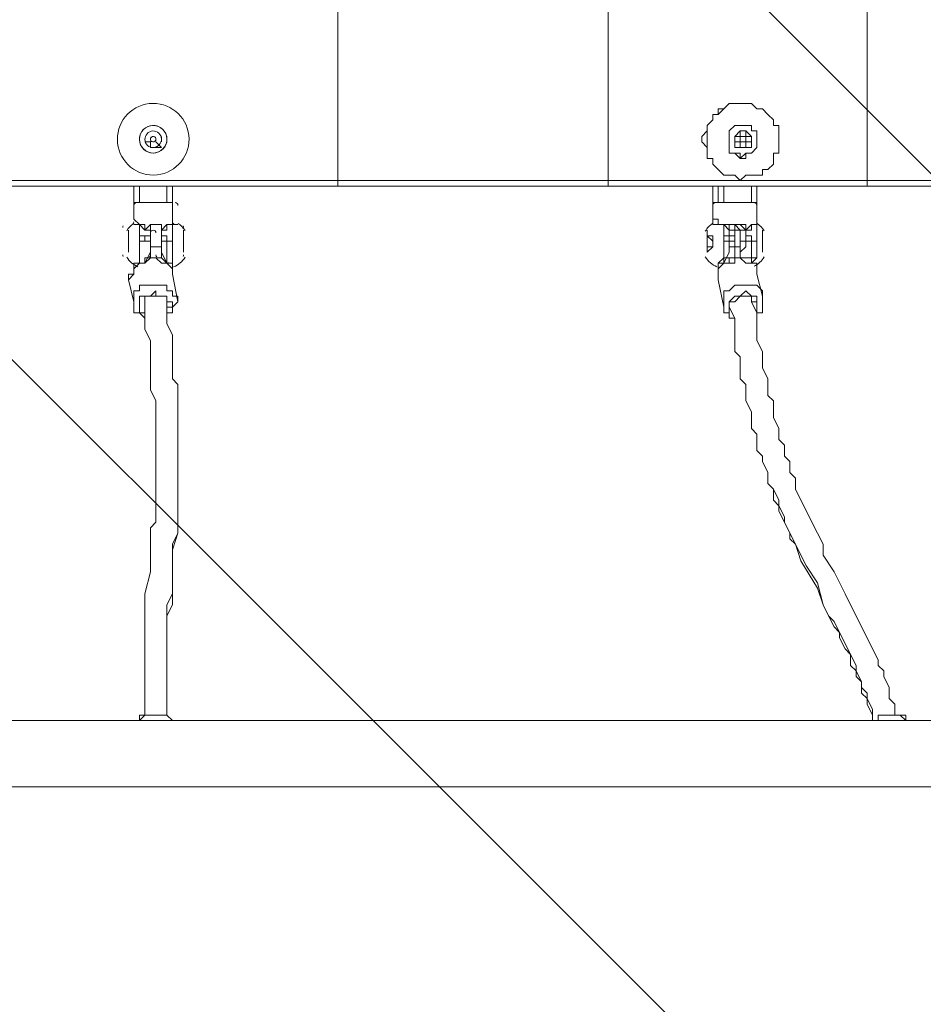
# Model space of a CAD drawing. Units: millimetres. Extents: x -5612 to 12608, y -10699 to 1502.
# Drawn here: x 2454 to 3033, y -7462 to -6832 of the extents above; entities that cross this region are included whole.
import ezdxf

# ---------------------------------------------------------------- set-up
doc = ezdxf.new("R2010")
doc.units = ezdxf.units.MM
doc.header["$MEASUREMENT"] = 0
doc.layers.add('Work Layer', color=7, linetype='Continuous', lineweight=0)

# ---------------------------------------------------------------- blocks, each defined once
blk = doc.blocks.new('Block_5')
at = {"layer": 'Work Layer', "color": 253, "lineweight": 9}
for points, knots in [([(400.75, -5693.64), (388.83, -5693.89), (376.96, -5694.33), (364.98, -5694.33), (110.64, -5694.33), (-137.74, -5668.75), (-378.46, -5621.54), (-378.46, -5621.54), (2843.57, -8843.56), (2843.57, -8843.56), (2843.57, -8843.56), (3550.67, -8843.56), (3550.67, -8843.56), (3550.67, -8843.56), (400.75, -5693.64), (400.75, -5693.64)], [0, 0, 0, 0, 1, 1, 1, 2, 2, 2, 3, 3, 3, 4, 4, 4, 5, 5, 5, 5]), ([(4713.38, -8843.56), (4713.38, -8843.56), (4950.67, -8843.56), (4950.67, -8843.56), (4950.67, -8843.56), (1998.75, -5891.64), (1998.75, -5891.64), (1998.75, -5891.64), (1230.36, -5830.36), (1230.36, -5830.36), (1230.36, -5830.36), (4189.47, -8789.47), (4189.47, -8789.47), (4210.45, -8783.68), (4231.3, -8777.57), (4251.91, -8770.91), (4397.33, -8817.89), (4552.32, -8843.56), (4713.38, -8843.56)], [0, 0, 0, 0, 1, 1, 1, 2, 2, 2, 3, 3, 3, 4, 4, 4, 5, 5, 5, 6, 6, 6, 6])]:
    blk.add_open_spline(points, degree=3, knots=knots, dxfattribs=at)
blk = doc.blocks.new('Block_0')
at = {"layer": 'Work Layer'}
blk.add_blockref('Block_5', (0, 0), dxfattribs=at)
blk = doc.blocks.new('Block_10')
at = {"layer": 'Work Layer', "color": 7, "lineweight": 9}
for p, q in [((2658.04, -6934.9), (2658.04, -6744.4)), ((2830.9, -6934.9), (2830.9, -6744.4)), ((2996.7, -6934.9), (2996.7, -6744.4)), ((2915.56, -6885.51), (2915.56, -6885.51)), ((2538.09, -6906.68), (2538.09, -6906.68)), ((2538.09, -6906.68), (2538.09, -6906.68)), ((2538.09, -6906.68), (2538.09, -6906.68)), ((2538.09, -6906.68), (2538.09, -6906.68)), ((2541.62, -6906.68), (2541.62, -6906.68)), ((2541.62, -6906.68), (2541.62, -6906.68)), ((2541.62, -6906.68), (2541.62, -6906.68)), ((2545.15, -6910.2), (2545.15, -6906.68)), ((2915.56, -6906.68), (2915.56, -6906.68)), ((2915.56, -6906.68), (2915.56, -6906.68)), ((2915.56, -6906.68), (2915.56, -6906.68)), ((2915.56, -6906.68), (2915.56, -6906.68)), ((2915.56, -6906.68), (2915.56, -6906.68)), ((2915.56, -6906.68), (2915.56, -6906.68)), ((2915.56, -6906.68), (2915.56, -6906.68)), ((2915.56, -6906.68), (2919.09, -6906.68)), ((2919.09, -6906.68), (2919.09, -6906.68)), ((2919.09, -6906.68), (2919.09, -6906.68)), ((2919.09, -6906.68), (2919.09, -6906.68)), ((2919.09, -6906.68), (2919.09, -6906.68)), ((2919.09, -6906.68), (2919.09, -6906.68)), ((2919.09, -6906.68), (2919.09, -6906.68)), ((2919.09, -6906.68), (2919.09, -6906.68)), ((2919.09, -6906.68), (2919.09, -6906.68)), ((2538.09, -6910.2), (2538.09, -6910.2)), ((2538.09, -6913.73), (2538.09, -6913.73)), ((2545.15, -6910.2), (2545.15, -6910.2)), ((2545.15, -6910.2), (2545.15, -6910.2)), ((2912.03, -6910.2), (2912.03, -6910.2)), ((2915.56, -6910.2), (2912.03, -6910.2)), ((2915.56, -6910.2), (2919.09, -6910.2)), ((2915.56, -6913.73), (2915.56, -6913.73)), ((2915.56, -6913.73), (2915.56, -6913.73)), ((2915.56, -6913.73), (2915.56, -6913.73)), ((2915.56, -6913.73), (2915.56, -6913.73)), ((2915.56, -6913.73), (2915.56, -6913.73)), ((2915.56, -6913.73), (2915.56, -6913.73)), ((2919.09, -6913.73), (2915.56, -6913.73)), ((2922.62, -6910.2), (2919.09, -6910.2)), ((2919.09, -6910.2), (2922.62, -6910.2)), ((2922.62, -6910.2), (2919.09, -6910.2)), ((2919.09, -6910.2), (2919.09, -6910.2)), ((2919.09, -6913.73), (2919.09, -6910.2)), ((2919.09, -6910.2), (2919.09, -6910.2)), ((2919.09, -6910.2), (2919.09, -6910.2)), ((2919.09, -6910.2), (2919.09, -6910.2)), ((2919.09, -6913.73), (2919.09, -6913.73)), ((2919.09, -6913.73), (2919.09, -6913.73)), ((2919.09, -6913.73), (2919.09, -6913.73)), ((2919.09, -6913.73), (2919.09, -6913.73)), ((2919.09, -6913.73), (2919.09, -6913.73)), ((2919.09, -6913.73), (2919.09, -6913.73)), ((2922.62, -6910.2), (2922.62, -6910.2)), ((2922.62, -6910.2), (2922.62, -6910.2)), ((2922.62, -6910.2), (2922.62, -6910.2)), ((2922.62, -6910.2), (2922.62, -6910.2)), ((2527.51, -6949.01), (2527.51, -6938.43)), ((2531.04, -6949.01), (2531.04, -6938.43)), ((2548.67, -6949.01), (2548.67, -6938.43)), ((2897.92, -6938.43), (2897.92, -6949.01)), ((2897.92, -6949.01), (2897.92, -6938.43)), ((2901.45, -6949.01), (2901.45, -6938.43)), ((2904.98, -6949.01), (2904.98, -6938.43)), ((2915.56, -6934.9), (2915.56, -6934.9)), ((2922.62, -6949.01), (2922.62, -6938.43)), ((2926.15, -6949.01), (2926.15, -6938.43)), ((2527.51, -6949.01), (2552.2, -6949.01)), ((2527.51, -6949.01), (2527.51, -6959.59)), ((2552.2, -6949.01), (2552.2, -6959.59)), ((2901.45, -6949.01), (2897.92, -6949.01)), ((2897.92, -6949.01), (2926.15, -6949.01)), ((2897.92, -6949.01), (2897.92, -6959.59)), ((2926.15, -6949.01), (2926.15, -6959.59)), ((2531.04, -6963.12), (2531.04, -6963.12)), ((2531.04, -6963.12), (2531.04, -6963.12)), ((2531.04, -6963.12), (2531.04, -6963.12)), ((2548.67, -6963.12), (2552.2, -6963.12)), ((2552.2, -6987.82), (2552.2, -6963.12)), ((2552.2, -6963.12), (2552.2, -6963.12)), ((2552.2, -6963.12), (2552.2, -6963.12)), ((2904.98, -6963.12), (2904.98, -6963.12)), ((2904.98, -6963.12), (2904.98, -6963.12)), ((2904.98, -6963.12), (2904.98, -6963.12)), ((2915.56, -6963.12), (2915.56, -6963.12)), ((2922.62, -6963.12), (2922.62, -6963.12)), ((2922.62, -6963.12), (2922.62, -6963.12)), ((2922.62, -6963.12), (2922.62, -6963.12)), ((2523.98, -6980.76), (2523.98, -6966.65)), ((2523.98, -6980.76), (2523.98, -6966.65)), ((2538.09, -6970.18), (2538.09, -6966.65)), ((2538.09, -6966.65), (2538.09, -6966.65)), ((2538.09, -6966.65), (2538.09, -6966.65)), ((2538.09, -6966.65), (2538.09, -6966.65)), ((2538.09, -6977.23), (2538.09, -6966.65)), ((2538.09, -6973.71), (2538.09, -6970.18)), ((2538.09, -6970.18), (2538.09, -6970.18)), ((2538.09, -6970.18), (2538.09, -6970.18)), ((2545.15, -6966.65), (2545.15, -6966.65)), ((2545.15, -6966.65), (2545.15, -6966.65)), ((2545.15, -6966.65), (2545.15, -6966.65)), ((2545.15, -6966.65), (2545.15, -6966.65)), ((2545.15, -6966.65), (2545.15, -6966.65)), ((2545.15, -6966.65), (2545.15, -6966.65)), ((2545.15, -6970.18), (2545.15, -6966.65)), ((2545.15, -6970.18), (2545.15, -6966.65)), ((2545.15, -6977.23), (2545.15, -6966.65)), ((2545.15, -6970.18), (2545.15, -6970.18)), ((2545.15, -6973.71), (2545.15, -6970.18)), ((2545.15, -6970.18), (2545.15, -6970.18)), ((2559.26, -6980.76), (2559.26, -6966.65)), ((2559.26, -6980.76), (2559.26, -6966.65)), ((2908.51, -6966.65), (2908.51, -6966.65)), ((2912.03, -6966.65), (2912.03, -6966.65)), ((2912.03, -6970.18), (2912.03, -6970.18)), ((2915.56, -6966.65), (2919.09, -6966.65)), ((2915.56, -6970.18), (2915.56, -6970.18)), ((2919.09, -6966.65), (2919.09, -6966.65)), ((2919.09, -6966.65), (2919.09, -6966.65)), ((2919.09, -6966.65), (2919.09, -6966.65)), ((2919.09, -6966.65), (2919.09, -6966.65)), ((2919.09, -6966.65), (2919.09, -6966.65)), ((2919.09, -6970.18), (2919.09, -6970.18)), ((2531.04, -6987.82), (2531.04, -6973.71)), ((2531.04, -6973.71), (2531.04, -6973.71)), ((2531.04, -6987.82), (2531.04, -6973.71)), ((2531.04, -6973.71), (2538.09, -6973.71)), ((2538.09, -6980.76), (2538.09, -6973.71)), ((2538.09, -6980.76), (2538.09, -6973.71)), ((2538.09, -6977.23), (2545.15, -6977.23)), ((2538.09, -6977.23), (2538.09, -6984.29)), ((2545.15, -6980.76), (2545.15, -6973.71)), ((2545.15, -6980.76), (2545.15, -6973.71)), ((2545.15, -6973.71), (2548.67, -6973.71)), ((2545.15, -6977.23), (2545.15, -6984.29)), ((2548.67, -6987.82), (2548.67, -6973.71)), ((2897.92, -6973.71), (2897.92, -6973.71)), ((2904.98, -6973.71), (2908.51, -6973.71)), ((2908.51, -6973.71), (2908.51, -6973.71)), ((2908.51, -6977.23), (2912.03, -6977.23)), ((2912.03, -6977.23), (2915.56, -6977.23)), ((2912.03, -6977.23), (2912.03, -6984.29)), ((2915.56, -6977.23), (2915.56, -6984.29)), ((2919.09, -6973.71), (2922.62, -6973.71)), ((2538.09, -6980.76), (2534.56, -6987.82)), ((2545.15, -6980.76), (2548.67, -6987.82)), ((2908.51, -6980.76), (2904.98, -6987.82)), ((2908.51, -6984.29), (2908.51, -6984.29)), ((2915.56, -6984.29), (2919.09, -6984.29)), ((2552.2, -6987.82), (2552.2, -6987.82)), ((2901.45, -6987.82), (2901.45, -6987.82)), ((2901.45, -6987.82), (2901.45, -6987.82)), ((2901.45, -6991.34), (2904.98, -6987.82)), ((2904.98, -6987.82), (2904.98, -6987.82)), ((2555.73, -7012.51), (2552.2, -6994.87)), ((2929.67, -7008.98), (2926.15, -6994.87)), ((2527.51, -7012.51), (2523.98, -6998.4)), ((2904.98, -7016.04), (2901.45, -6998.4)), ((2548.67, -7012.51), (2548.67, -7012.51)), ((1296.31, -7280.62), (3786.93, -7280.62)), ((1296.31, -7322.95), (3786.93, -7322.95))]:
    blk.add_line(p, q, dxfattribs=at)
for points in [[(2915.56, -6885.51), (2912.03, -6885.51), (2908.51, -6885.51), (2904.98, -6889.04), (2901.45, -6889.04), (2901.45, -6892.56), (2897.92, -6892.56), (2897.92, -6896.09), (2894.4, -6899.62), (2894.4, -6903.15), (2890.87, -6906.68), (2890.87, -6910.2), (2894.4, -6913.73), (2894.4, -6917.26), (2894.4, -6920.79), (2897.92, -6920.79), (2897.92, -6924.32), (2901.45, -6927.84), (2904.98, -6931.37), (2908.51, -6931.37), (2912.03, -6931.37), (2915.56, -6934.9), (2912.03, -6931.37), (2908.51, -6931.37), (2904.98, -6931.37), (2901.45, -6927.84), (2897.92, -6924.32), (2897.92, -6920.79), (2894.4, -6920.79), (2894.4, -6917.26), (2894.4, -6913.73), (2894.4, -6910.2), (2894.4, -6906.68), (2894.4, -6903.15), (2894.4, -6899.62), (2897.92, -6896.09), (2897.92, -6892.56), (2901.45, -6892.56), (2904.98, -6889.04), (2908.51, -6885.51), (2912.03, -6885.51), (2915.56, -6885.51), (2919.09, -6885.51), (2922.62, -6885.51), (2926.15, -6889.04), (2929.67, -6889.04), (2933.2, -6892.56), (2936.73, -6896.09), (2936.73, -6899.62), (2940.26, -6899.62), (2940.26, -6903.15), (2940.26, -6906.68), (2940.26, -6910.2), (2940.26, -6913.73), (2940.26, -6917.26), (2936.73, -6917.26), (2936.73, -6920.79), (2936.73, -6924.32), (2933.2, -6927.84), (2929.67, -6927.84), (2929.67, -6931.37), (2926.15, -6931.37), (2922.62, -6931.37), (2919.09, -6931.37), (2915.56, -6934.9)], [(2908.51, -6910.2), (2908.51, -6906.68), (2908.51, -6903.15), (2912.03, -6899.62), (2915.56, -6899.62), (2919.09, -6899.62), (2922.62, -6899.62), (2922.62, -6903.15), (2926.15, -6903.15), (2926.15, -6906.68), (2926.15, -6910.2), (2926.15, -6913.73), (2922.62, -6917.26), (2919.09, -6917.26), (2915.56, -6920.79), (2915.56, -6917.26), (2912.03, -6917.26), (2908.51, -6917.26), (2908.51, -6913.73), (2908.51, -6910.2)], [(2915.56, -6920.79), (2915.56, -6920.79), (2912.03, -6917.26), (2908.51, -6917.26), (2908.51, -6913.73), (2908.51, -6910.2), (2908.51, -6906.68), (2908.51, -6903.15), (2912.03, -6899.62), (2915.56, -6899.62), (2919.09, -6899.62), (2922.62, -6899.62), (2922.62, -6903.15), (2926.15, -6903.15), (2926.15, -6906.68), (2926.15, -6910.2), (2926.15, -6913.73), (2922.62, -6917.26), (2919.09, -6917.26), (2919.09, -6920.79), (2915.56, -6920.79)], [(2915.56, -6913.73), (2915.56, -6913.73), (2912.03, -6913.73), (2912.03, -6910.2), (2912.03, -6906.68), (2915.56, -6906.68), (2915.56, -6903.15), (2919.09, -6903.15), (2919.09, -6906.68), (2922.62, -6906.68), (2922.62, -6910.2), (2922.62, -6913.73), (2919.09, -6913.73), (2915.56, -6913.73)], [(2919.09, -6913.73), (2919.09, -6913.73), (2922.62, -6913.73), (2922.62, -6910.2), (2922.62, -6906.68), (2919.09, -6903.15), (2915.56, -6903.15), (2912.03, -6906.68), (2912.03, -6910.2), (2912.03, -6913.73), (2915.56, -6913.73), (2919.09, -6913.73)], [(2919.09, -6910.2), (2919.09, -6906.68), (2915.56, -6906.68), (2915.56, -6910.2)], [(2915.56, -6906.68), (2915.56, -6910.2), (2919.09, -6910.2), (2919.09, -6906.68), (2915.56, -6906.68), (2915.56, -6910.2)], [(2538.09, -6910.2), (2538.09, -6910.2), (2534.56, -6910.2), (2538.09, -6910.2)], [(2538.09, -6910.2), (2538.09, -6910.2), (2538.09, -6913.73)], [(2541.62, -6913.73), (2541.62, -6913.73), (2538.09, -6913.73)], [(2541.62, -6910.2), (2541.62, -6910.2), (2545.15, -6913.73)], [(2545.15, -6913.73), (2545.15, -6913.73), (2541.62, -6913.73)], [(2912.03, -6910.2), (2912.03, -6910.2), (2915.56, -6910.2), (2915.56, -6913.73)], [(2919.09, -6910.2), (2919.09, -6910.2), (2919.09, -6913.73)], [(2919.09, -6910.2), (2919.09, -6910.2), (2922.62, -6910.2)], [(1472.7, -6934.9), (1751.4, -6934.9), (1910.15, -6934.9), (2086.54, -6934.9), (2248.81, -6934.9), (2425.2, -6934.9), (2658.04, -6934.9), (2830.9, -6934.9), (2996.7, -6934.9), (3190.73, -6934.9), (3307.15, -6934.9), (3610.54, -6934.9)], [(1472.7, -6938.43), (1751.4, -6938.43), (1910.15, -6938.43), (2086.54, -6938.43), (2248.81, -6938.43), (2425.2, -6938.43), (2654.51, -6938.43), (2834.43, -6938.43), (2993.18, -6938.43), (3190.73, -6938.43), (3307.15, -6938.43), (3607.01, -6938.43)], [(2527.51, -6949.01), (2531.04, -6949.01), (2548.67, -6949.01), (2552.2, -6949.01), (2552.2, -6938.43)], [(2658.04, -6934.9), (2658.04, -6934.9), (2658.04, -6938.43), (2654.51, -6938.43)], [(2830.9, -6934.9), (2830.9, -6934.9), (2830.9, -6938.43), (2834.43, -6938.43)], [(2996.7, -6934.9), (2996.7, -6934.9), (2996.7, -6938.43), (2993.18, -6938.43)], [(2901.45, -6949.01), (2904.98, -6949.01), (2922.62, -6949.01), (2926.15, -6949.01)], [(2531.04, -6963.12), (2531.04, -6963.12), (2527.51, -6959.59)], [(2527.51, -6963.12), (2527.51, -6963.12), (2531.04, -6963.12)], [(2534.56, -6966.65), (2534.56, -6966.65), (2534.56, -6963.12), (2531.04, -6963.12), (2534.56, -6966.65), (2538.09, -6966.65)], [(2531.04, -6963.12), (2531.04, -6987.82), (2531.04, -6963.12)], [(2545.15, -6966.65), (2545.15, -6966.65), (2545.15, -6963.12), (2541.62, -6963.12), (2538.09, -6963.12), (2534.56, -6966.65)], [(2538.09, -6966.65), (2538.09, -6966.65), (2538.09, -6963.12), (2541.62, -6963.12), (2545.15, -6963.12), (2545.15, -6966.65)], [(2545.15, -6966.65), (2545.15, -6966.65), (2548.67, -6966.65), (2548.67, -6963.12), (2552.2, -6963.12), (2548.67, -6963.12), (2545.15, -6966.65)], [(2552.2, -6959.59), (2552.2, -6959.59), (2552.2, -6963.12)], [(2552.2, -6963.12), (2552.2, -6987.82), (2552.2, -6973.71)], [(2552.2, -6963.12), (2552.2, -6963.12), (2555.73, -6963.12)], [(2904.98, -6963.12), (2901.45, -6963.12), (2901.45, -6959.59), (2897.92, -6959.59)], [(2897.92, -6963.12), (2897.92, -6963.12), (2897.92, -6959.59)], [(2897.92, -6963.12), (2897.92, -6963.12), (2901.45, -6963.12), (2904.98, -6963.12), (2904.98, -6966.65), (2904.98, -6970.18), (2904.98, -6973.71), (2904.98, -6977.23), (2904.98, -6980.76), (2904.98, -6984.29), (2901.45, -6987.82), (2904.98, -6987.82), (2904.98, -6984.29), (2904.98, -6980.76), (2904.98, -6977.23), (2904.98, -6973.71), (2904.98, -6970.18), (2904.98, -6966.65), (2904.98, -6963.12)], [(2908.51, -6966.65), (2908.51, -6966.65), (2908.51, -6963.12), (2904.98, -6963.12), (2908.51, -6966.65)], [(2915.56, -6963.12), (2915.56, -6963.12), (2919.09, -6966.65), (2919.09, -6963.12), (2915.56, -6963.12), (2912.03, -6963.12), (2908.51, -6963.12), (2908.51, -6966.65)], [(2915.56, -6966.65), (2915.56, -6966.65), (2912.03, -6963.12)], [(2912.03, -6966.65), (2912.03, -6966.65), (2912.03, -6963.12), (2915.56, -6963.12)], [(2915.56, -6966.65), (2915.56, -6966.65), (2912.03, -6963.12)], [(2915.56, -6963.12), (2915.56, -6963.12), (2912.03, -6963.12)], [(2919.09, -6966.65), (2919.09, -6966.65), (2922.62, -6966.65), (2922.62, -6963.12), (2919.09, -6966.65)], [(2926.15, -6959.59), (2926.15, -6959.59), (2926.15, -6963.12), (2922.62, -6963.12)], [(2922.62, -6963.12), (2926.15, -6963.12), (2926.15, -6966.65), (2926.15, -6970.18), (2926.15, -6973.71), (2926.15, -6977.23), (2926.15, -6980.76), (2926.15, -6984.29), (2922.62, -6984.29), (2922.62, -6987.82)], [(2922.62, -6987.82), (2922.62, -6987.82), (2926.15, -6984.29), (2926.15, -6980.76), (2926.15, -6977.23), (2926.15, -6973.71), (2926.15, -6970.18), (2926.15, -6966.65), (2926.15, -6963.12), (2922.62, -6963.12), (2926.15, -6963.12)], [(2926.15, -6963.12), (2926.15, -6963.12), (2926.15, -6959.59)], [(2538.09, -6970.18), (2534.56, -6970.18), (2531.04, -6970.18), (2531.04, -6973.71)], [(2531.04, -6973.71), (2531.04, -6973.71), (2534.56, -6973.71), (2534.56, -6970.18), (2538.09, -6970.18)], [(2538.09, -6970.18), (2538.09, -6966.65), (2534.56, -6966.65), (2538.09, -6966.65)], [(2534.56, -6966.65), (2534.56, -6966.65), (2538.09, -6966.65)], [(2538.09, -6973.71), (2538.09, -6973.71), (2538.09, -6970.18)], [(2545.15, -6970.18), (2545.15, -6970.18), (2545.15, -6973.71)], [(2545.15, -6970.18), (2545.15, -6970.18), (2548.67, -6970.18), (2548.67, -6973.71), (2552.2, -6973.71), (2548.67, -6973.71), (2548.67, -6970.18), (2545.15, -6970.18)], [(2894.4, -6966.65), (2894.4, -6966.65), (2894.4, -6970.18), (2894.4, -6973.71), (2894.4, -6977.23), (2894.4, -6980.76), (2897.92, -6977.23), (2897.92, -6973.71), (2897.92, -6970.18), (2894.4, -6970.18), (2894.4, -6966.65)], [(2894.4, -6966.65), (2894.4, -6966.65), (2894.4, -6970.18), (2897.92, -6973.71), (2897.92, -6977.23), (2894.4, -6977.23), (2894.4, -6980.76), (2894.4, -6977.23), (2894.4, -6973.71), (2894.4, -6970.18), (2894.4, -6966.65)], [(2894.4, -6977.23), (2894.4, -6977.23), (2894.4, -6973.71), (2894.4, -6970.18)], [(2912.03, -6970.18), (2908.51, -6970.18), (2904.98, -6970.18), (2904.98, -6973.71), (2904.98, -6977.23), (2904.98, -6980.76), (2904.98, -6984.29), (2904.98, -6987.82), (2901.45, -6987.82)], [(2908.51, -6970.18), (2908.51, -6970.18), (2908.51, -6973.71), (2904.98, -6973.71), (2904.98, -6977.23), (2904.98, -6980.76), (2904.98, -6984.29), (2904.98, -6987.82)], [(2912.03, -6966.65), (2912.03, -6966.65), (2908.51, -6966.65), (2908.51, -6970.18), (2912.03, -6970.18)], [(2912.03, -6966.65), (2908.51, -6966.65), (2912.03, -6966.65)], [(2908.51, -6980.76), (2908.51, -6980.76), (2908.51, -6977.23), (2908.51, -6973.71), (2912.03, -6973.71), (2912.03, -6970.18), (2912.03, -6966.65)], [(2912.03, -6970.18), (2912.03, -6970.18), (2908.51, -6970.18), (2908.51, -6973.71)], [(2912.03, -6970.18), (2912.03, -6970.18), (2908.51, -6970.18)], [(2912.03, -6966.65), (2912.03, -6966.65), (2915.56, -6966.65), (2915.56, -6970.18), (2915.56, -6973.71), (2915.56, -6977.23)], [(2915.56, -6973.71), (2915.56, -6973.71), (2919.09, -6973.71), (2919.09, -6970.18), (2919.09, -6973.71), (2915.56, -6973.71)], [(2915.56, -6970.18), (2915.56, -6970.18), (2915.56, -6973.71)], [(2919.09, -6970.18), (2919.09, -6970.18), (2919.09, -6966.65), (2919.09, -6970.18)], [(2919.09, -6970.18), (2919.09, -6970.18), (2922.62, -6970.18), (2922.62, -6973.71), (2926.15, -6973.71), (2922.62, -6973.71), (2922.62, -6970.18), (2919.09, -6970.18)], [(2929.67, -6966.65), (2929.67, -6966.65), (2929.67, -6970.18), (2929.67, -6973.71), (2929.67, -6977.23), (2929.67, -6980.76)], [(2929.67, -6980.76), (2929.67, -6980.76), (2929.67, -6977.23), (2929.67, -6973.71), (2929.67, -6970.18), (2929.67, -6966.65)], [(2908.51, -6973.71), (2908.51, -6977.23), (2908.51, -6980.76)], [(2912.03, -6973.71), (2912.03, -6973.71), (2912.03, -6977.23)], [(2915.56, -6973.71), (2915.56, -6977.23), (2915.56, -6980.76), (2919.09, -6977.23), (2919.09, -6973.71)], [(2922.62, -6973.71), (2922.62, -6977.23), (2922.62, -6980.76), (2922.62, -6984.29), (2922.62, -6987.82), (2922.62, -6984.29), (2926.15, -6984.29), (2926.15, -6980.76), (2926.15, -6977.23), (2926.15, -6973.71)], [(2523.98, -6998.4), (2527.51, -6994.87), (2527.51, -6991.34), (2531.04, -6987.82), (2534.56, -6987.82), (2538.09, -6984.29), (2541.62, -6984.29), (2545.15, -6987.82), (2548.67, -6987.82), (2552.2, -6991.34), (2552.2, -6994.87)], [(2523.98, -6998.4), (2523.98, -6994.87), (2527.51, -6994.87), (2527.51, -6991.34), (2527.51, -6987.82), (2531.04, -6987.82), (2534.56, -6987.82), (2534.56, -6984.29), (2538.09, -6984.29), (2541.62, -6984.29), (2545.15, -6984.29), (2548.67, -6987.82), (2552.2, -6987.82), (2552.2, -6991.34), (2552.2, -6994.87)], [(2901.45, -6998.4), (2901.45, -6998.4), (2901.45, -6994.87), (2901.45, -6991.34), (2904.98, -6987.82), (2908.51, -6987.82), (2912.03, -6987.82), (2912.03, -6984.29), (2915.56, -6984.29), (2919.09, -6987.82), (2922.62, -6987.82), (2926.15, -6987.82), (2926.15, -6991.34), (2926.15, -6994.87)], [(2901.45, -6998.4), (2901.45, -6998.4), (2901.45, -6994.87), (2901.45, -6991.34), (2904.98, -6987.82), (2908.51, -6987.82), (2908.51, -6984.29), (2912.03, -6984.29), (2915.56, -6984.29), (2919.09, -6984.29), (2922.62, -6984.29), (2922.62, -6987.82), (2926.15, -6987.82), (2926.15, -6991.34), (2926.15, -6994.87)], [(2908.51, -6984.29), (2908.51, -6984.29), (2904.98, -6984.29), (2904.98, -6987.82), (2901.45, -6987.82), (2901.45, -6991.34)], [(2901.45, -6987.82), (2901.45, -6987.82), (2904.98, -6987.82)], [(2555.73, -7012.51), (2555.73, -7008.98), (2552.2, -7008.98), (2552.2, -7005.45), (2548.67, -7005.45), (2548.67, -7001.93), (2545.15, -7001.93), (2541.62, -7001.93), (2538.09, -7001.93), (2534.56, -7001.93), (2531.04, -7001.93), (2531.04, -7005.45), (2527.51, -7005.45), (2527.51, -7008.98), (2527.51, -7012.51)], [(2929.67, -7008.98), (2929.67, -7008.98), (2929.67, -7005.45), (2926.15, -7001.93), (2922.62, -7001.93), (2919.09, -7001.93), (2915.56, -7001.93), (2912.03, -7001.93), (2908.51, -7005.45), (2904.98, -7005.45), (2904.98, -7008.98), (2904.98, -7012.51), (2904.98, -7016.04)], [(2534.56, -7019.57), (2534.56, -7019.57), (2531.04, -7019.57), (2531.04, -7016.04), (2531.04, -7012.51), (2531.04, -7008.98), (2534.56, -7008.98), (2538.09, -7008.98), (2541.62, -7005.45), (2541.62, -7008.98), (2545.15, -7008.98), (2548.67, -7008.98), (2548.67, -7012.51), (2552.2, -7012.51), (2552.2, -7016.04), (2548.67, -7016.04), (2548.67, -7019.57)], [(2534.56, -7019.57), (2534.56, -7016.04), (2534.56, -7012.51), (2534.56, -7008.98), (2538.09, -7008.98)], [(2548.67, -7012.51), (2548.67, -7012.51), (2548.67, -7008.98), (2545.15, -7008.98), (2541.62, -7008.98), (2538.09, -7008.98)], [(2908.51, -7019.57), (2908.51, -7019.57), (2908.51, -7016.04), (2908.51, -7012.51), (2912.03, -7008.98), (2915.56, -7008.98), (2919.09, -7005.45), (2922.62, -7008.98), (2926.15, -7008.98), (2926.15, -7012.51), (2926.15, -7016.04), (2926.15, -7019.57)], [(2915.56, -7008.98), (2912.03, -7012.51), (2908.51, -7012.51), (2908.51, -7016.04)], [(2915.56, -7008.98), (2915.56, -7008.98), (2919.09, -7008.98), (2922.62, -7008.98), (2922.62, -7012.51), (2926.15, -7012.51), (2926.15, -7016.04)], [(2926.15, -7019.57), (2926.15, -7019.57), (2929.67, -7019.57), (2929.67, -7016.04), (2929.67, -7012.51), (2929.67, -7008.98)], [(2527.51, -7012.51), (2527.51, -7016.04), (2527.51, -7019.57), (2531.04, -7019.57), (2534.56, -7023.09)], [(2534.56, -7012.51), (2534.56, -7019.57), (2534.56, -7026.62), (2534.56, -7030.15), (2538.09, -7037.21), (2538.09, -7044.26), (2538.09, -7047.79), (2538.09, -7054.84), (2538.09, -7061.9), (2538.09, -7065.43), (2538.09, -7068.95), (2541.62, -7076.01), (2541.62, -7079.54), (2541.62, -7086.59), (2541.62, -7090.12), (2541.62, -7093.65), (2541.62, -7097.18), (2541.62, -7104.23), (2541.62, -7107.76), (2541.62, -7111.29), (2541.62, -7114.82), (2541.62, -7121.87), (2541.62, -7132.46), (2541.62, -7139.51), (2541.62, -7146.57), (2541.62, -7153.62), (2538.09, -7157.15), (2538.09, -7171.26), (2538.09, -7185.37), (2534.56, -7199.48), (2534.56, -7206.54), (2534.56, -7213.59), (2534.56, -7220.65), (2534.56, -7227.7), (2534.56, -7234.76), (2534.56, -7241.82), (2534.56, -7245.34), (2534.56, -7252.4), (2534.56, -7255.93), (2534.56, -7259.45), (2534.56, -7262.98), (2534.56, -7270.04), (2534.56, -7273.57), (2534.56, -7277.09)], [(2548.67, -7019.57), (2552.2, -7019.57), (2552.2, -7016.04), (2555.73, -7012.51)], [(2548.67, -7012.51), (2548.67, -7019.57), (2548.67, -7026.62), (2552.2, -7033.68), (2552.2, -7037.21), (2552.2, -7044.26), (2552.2, -7051.31), (2552.2, -7054.84), (2552.2, -7061.9), (2555.73, -7065.43), (2555.73, -7072.48), (2555.73, -7076.01), (2555.73, -7079.54), (2555.73, -7086.59), (2555.73, -7090.12), (2555.73, -7093.65), (2555.73, -7100.7), (2555.73, -7104.23), (2555.73, -7107.76), (2555.73, -7111.29), (2555.73, -7114.82), (2555.73, -7125.4), (2555.73, -7132.46), (2555.73, -7139.51), (2555.73, -7146.57), (2555.73, -7153.62), (2555.73, -7160.68), (2552.2, -7171.26), (2552.2, -7185.37), (2552.2, -7199.48), (2548.67, -7206.54), (2548.67, -7213.59), (2548.67, -7220.65), (2548.67, -7227.7), (2548.67, -7234.76), (2548.67, -7241.82), (2548.67, -7245.34), (2548.67, -7252.4), (2548.67, -7255.93), (2548.67, -7259.45), (2548.67, -7262.98), (2548.67, -7266.51), (2548.67, -7273.57), (2548.67, -7277.09)], [(2548.67, -7012.51), (2548.67, -7019.57), (2548.67, -7026.62), (2552.2, -7033.68), (2552.2, -7037.21), (2552.2, -7044.26), (2552.2, -7051.31), (2552.2, -7054.84), (2552.2, -7061.9), (2555.73, -7065.43), (2555.73, -7072.48), (2555.73, -7076.01), (2555.73, -7083.07), (2555.73, -7086.59), (2555.73, -7090.12), (2555.73, -7093.65), (2555.73, -7100.7), (2555.73, -7104.23), (2555.73, -7107.76), (2555.73, -7111.29), (2555.73, -7118.34), (2555.73, -7125.4), (2555.73, -7132.46), (2555.73, -7139.51), (2555.73, -7146.57), (2555.73, -7153.62), (2555.73, -7160.68), (2552.2, -7167.73), (2552.2, -7174.79), (2552.2, -7185.37), (2552.2, -7199.48), (2552.2, -7206.54), (2548.67, -7213.59), (2548.67, -7220.65), (2548.67, -7227.7), (2548.67, -7234.76), (2548.67, -7241.82), (2548.67, -7245.34), (2548.67, -7252.4), (2548.67, -7255.93), (2548.67, -7259.45), (2548.67, -7262.98), (2548.67, -7270.04), (2548.67, -7273.57), (2548.67, -7277.09)], [(2904.98, -7016.04), (2904.98, -7016.04), (2904.98, -7019.57), (2908.51, -7019.57), (2908.51, -7023.09), (2912.03, -7023.09)], [(3000.23, -7280.62), (3000.23, -7277.09), (2996.7, -7270.04), (2996.7, -7266.51), (2996.7, -7262.98), (2993.18, -7259.45), (2993.18, -7255.93), (2989.65, -7252.4), (2989.65, -7245.34), (2986.12, -7238.29), (2982.59, -7231.23), (2979.06, -7224.18), (2975.54, -7220.65), (2972.01, -7213.59), (2968.48, -7206.54), (2964.95, -7192.43), (2957.9, -7181.84), (2954.37, -7174.79), (2950.84, -7167.73), (2947.31, -7160.68), (2943.79, -7153.62), (2940.26, -7146.57), (2940.26, -7139.51), (2936.73, -7132.46), (2933.2, -7128.93), (2933.2, -7125.4), (2933.2, -7121.87), (2929.67, -7114.82), (2929.67, -7111.29), (2926.15, -7107.76), (2926.15, -7104.23), (2926.15, -7097.18), (2922.62, -7093.65), (2922.62, -7086.59), (2922.62, -7083.07), (2919.09, -7076.01), (2919.09, -7072.48), (2919.09, -7065.43), (2915.56, -7061.9), (2915.56, -7054.84), (2915.56, -7047.79), (2912.03, -7044.26), (2912.03, -7037.21), (2912.03, -7030.15), (2912.03, -7023.09), (2908.51, -7016.04)], [(3014.34, -7277.09), (3014.34, -7270.04), (3010.81, -7266.51), (3010.81, -7262.98), (3010.81, -7259.45), (3007.29, -7252.4), (3007.29, -7248.87), (3003.76, -7245.34), (3003.76, -7241.82), (3000.23, -7234.76), (2996.7, -7227.7), (2993.18, -7220.65), (2989.65, -7213.59), (2986.12, -7206.54), (2982.59, -7199.48), (2975.54, -7185.37), (2968.48, -7174.79), (2968.48, -7167.73), (2964.95, -7160.68), (2961.42, -7153.62), (2957.9, -7146.57), (2954.37, -7139.51), (2950.84, -7132.46), (2950.84, -7125.4), (2947.31, -7121.87), (2947.31, -7118.34), (2947.31, -7114.82), (2943.79, -7111.29), (2943.79, -7104.23), (2940.26, -7100.7), (2940.26, -7097.18), (2940.26, -7093.65), (2936.73, -7086.59), (2936.73, -7083.07), (2936.73, -7076.01), (2933.2, -7072.48), (2933.2, -7065.43), (2933.2, -7061.9), (2929.67, -7054.84), (2929.67, -7051.31), (2929.67, -7044.26), (2926.15, -7037.21), (2926.15, -7030.15), (2926.15, -7023.09), (2926.15, -7019.57), (2922.62, -7012.51)], [(3000.23, -7280.62), (3000.23, -7273.57), (2996.7, -7266.51), (2993.18, -7262.98), (2993.18, -7255.93), (2989.65, -7248.87), (2986.12, -7245.34), (2986.12, -7238.29), (2982.59, -7234.76), (2979.06, -7227.7), (2979.06, -7224.18), (2975.54, -7217.12), (2972.01, -7213.59), (2968.48, -7206.54), (2964.95, -7195.96), (2954.37, -7178.32), (2950.84, -7167.73), (2947.31, -7164.2), (2947.31, -7160.68), (2943.79, -7153.62), (2943.79, -7150.09), (2940.26, -7143.04), (2936.73, -7139.51), (2936.73, -7132.46), (2933.2, -7128.93), (2933.2, -7121.87), (2929.67, -7114.82)], [(2531.04, -7280.62), (2531.04, -7280.62), (2534.56, -7277.09), (2538.09, -7277.09), (2541.62, -7277.09), (2545.15, -7277.09), (2548.67, -7277.09), (2552.2, -7280.62)], [(2531.04, -7280.62), (2531.04, -7280.62), (2531.04, -7277.09), (2534.56, -7277.09), (2538.09, -7277.09), (2541.62, -7277.09), (2545.15, -7277.09), (2548.67, -7277.09), (2552.2, -7280.62)], [(3000.23, -7280.62), (3003.76, -7280.62), (3003.76, -7277.09), (3007.29, -7277.09), (3010.81, -7277.09), (3014.34, -7277.09), (3017.87, -7277.09), (3021.4, -7280.62)], [(3000.23, -7280.62), (3003.76, -7280.62), (3003.76, -7277.09), (3007.29, -7277.09), (3010.81, -7277.09), (3014.34, -7277.09), (3017.87, -7277.09), (3021.4, -7277.09), (3021.4, -7280.62)]]:
    blk.add_lwpolyline(points, dxfattribs=at)
for points, knots in [([(2540.09, -6931.37), (2552.75, -6931.24), (2562.91, -6920.88), (2562.79, -6908.21), (2562.66, -6895.55), (2552.29, -6885.39), (2539.63, -6885.51), (2526.96, -6885.64), (2516.8, -6896.01), (2516.93, -6908.67), (2517.05, -6921.34), (2527.42, -6931.5), (2540.09, -6931.37)], [0, 0, 0, 0, 1, 1, 1, 2, 2, 2, 3, 3, 3, 4, 4, 4, 4]), ([(2545.07, -6915.55), (2549, -6912.67), (2549.85, -6907.15), (2546.96, -6903.22), (2544.08, -6899.29), (2538.56, -6898.45), (2534.64, -6901.33), (2530.71, -6904.21), (2529.86, -6909.73), (2532.74, -6913.66), (2535.63, -6917.59), (2541.15, -6918.43), (2545.07, -6915.55)], [0, 0, 0, 0, 1, 1, 1, 2, 2, 2, 3, 3, 3, 4, 4, 4, 4]), ([(2531.04, -6908.44), (2531.04, -6913.31), (2534.98, -6917.26), (2539.85, -6917.26), (2544.72, -6917.26), (2548.67, -6913.31), (2548.67, -6908.44), (2548.67, -6903.57), (2544.73, -6899.62), (2539.85, -6899.62), (2534.98, -6899.62), (2531.04, -6903.57), (2531.04, -6908.44)], [0, 0, 0, 0, 1, 1, 1, 2, 2, 2, 3, 3, 3, 4, 4, 4, 4]), ([(2544.12, -6905.31), (2542.39, -6902.95), (2539.08, -6902.45), (2536.72, -6904.18), (2534.37, -6905.91), (2533.86, -6909.22), (2535.59, -6911.58), (2537.32, -6913.93), (2540.63, -6914.44), (2542.99, -6912.71), (2545.35, -6910.98), (2545.85, -6907.67), (2544.12, -6905.31)], [0, 0, 0, 0, 1, 1, 1, 2, 2, 2, 3, 3, 3, 4, 4, 4, 4]), ([(2544.12, -6905.31), (2542.39, -6902.95), (2539.08, -6902.45), (2536.72, -6904.18), (2534.37, -6905.91), (2533.86, -6909.22), (2535.59, -6911.58), (2537.32, -6913.93), (2540.63, -6914.44), (2542.99, -6912.71), (2545.35, -6910.98), (2545.85, -6907.67), (2544.12, -6905.31)], [0, 0, 0, 0, 1, 1, 1, 2, 2, 2, 3, 3, 3, 4, 4, 4, 4]), ([(2540.9, -6909.86), (2541.68, -6909.29), (2541.85, -6908.18), (2541.28, -6907.4), (2540.7, -6906.61), (2539.6, -6906.44), (2538.81, -6907.02), (2538.03, -6907.59), (2537.86, -6908.7), (2538.43, -6909.48), (2539.01, -6910.27), (2540.11, -6910.44), (2540.9, -6909.86)], [0, 0, 0, 0, 1, 1, 1, 2, 2, 2, 3, 3, 3, 4, 4, 4, 4]), ([(2541.62, -6968.41), (2541.62, -6967.44), (2540.83, -6966.65), (2539.85, -6966.65), (2538.88, -6966.65), (2538.09, -6967.44), (2538.09, -6968.41)], [0, 0, 0, 0, 1, 1, 1, 2, 2, 2, 2])]:
    blk.add_open_spline(points, degree=3, knots=knots, dxfattribs=at)
for points in [[(2538.47, -6907.35), (2538.28, -6907.59), (2538.16, -6907.86), (2538.11, -6908.15)], [(2540.1, -6906.69), (2539.81, -6906.65), (2539.51, -6906.69), (2539.23, -6906.79)], [(2541.49, -6907.78), (2541.38, -6907.51), (2541.2, -6907.26), (2540.97, -6907.08)], [(2541.24, -6909.53), (2541.43, -6909.3), (2541.55, -6909.02), (2541.59, -6908.73)], [(2538.22, -6909.1), (2538.33, -6909.37), (2538.51, -6909.62), (2538.74, -6909.8)], [(2539.61, -6910.19), (2539.9, -6910.23), (2540.2, -6910.2), (2540.47, -6910.09)], [(2529.27, -6949.01), (2528.3, -6949.01), (2527.51, -6949.8), (2527.51, -6950.77)], [(2555.73, -6950.77), (2555.73, -6949.8), (2554.94, -6949.01), (2553.97, -6949.01)], [(2899.69, -6949.01), (2898.71, -6949.01), (2897.92, -6949.8), (2897.92, -6950.77)], [(2926.15, -6950.77), (2926.15, -6949.8), (2925.36, -6949.01), (2924.38, -6949.01)], [(2520.72, -6963.95), (2520.54, -6964.23), (2520.45, -6964.55), (2520.45, -6964.89)], [(2527.41, -6962.33), (2525.6, -6963.57), (2524.05, -6965.16), (2522.89, -6967.02)], [(2526.74, -6962.82), (2527.22, -6962.49), (2527.51, -6961.94), (2527.51, -6961.36)], [(2552.2, -6961.36), (2552.2, -6961.94), (2552.49, -6962.49), (2552.97, -6962.82)], [(2560.28, -6966.91), (2559.12, -6965.1), (2557.61, -6963.54), (2555.83, -6962.33)], [(2559.26, -6964.89), (2559.26, -6964.55), (2559.16, -6964.22), (2558.98, -6963.93)], [(2897.8, -6962.36), (2895.91, -6963.64), (2894.33, -6965.32), (2893.15, -6967.27)], [(2930.85, -6967.16), (2929.68, -6965.25), (2928.12, -6963.62), (2926.28, -6962.36)], [(2911.85, -6972.74), (2911.98, -6972.47), (2912.05, -6972.16), (2912.03, -6971.86)], [(2520.45, -6982.52), (2520.45, -6982.86), (2520.54, -6983.18), (2520.72, -6983.46)], [(2522.89, -6983.91), (2524.59, -6986.63), (2527.07, -6988.76), (2530.01, -6990.03)], [(2537.57, -6983.77), (2537.91, -6983.44), (2538.09, -6982.99), (2538.09, -6982.52)], [(2541.62, -6982.52), (2541.62, -6982.99), (2541.81, -6983.44), (2542.14, -6983.77)], [(2552.95, -6990.15), (2555.96, -6988.91), (2558.52, -6986.77), (2560.28, -6984.03)], [(2558.98, -6983.48), (2559.16, -6983.19), (2559.26, -6982.86), (2559.26, -6982.52)], [(2893.15, -6983.67), (2894.9, -6986.56), (2897.52, -6988.82), (2900.63, -6990.12)], [(2924.37, -6989.7), (2927.04, -6988.38), (2929.29, -6986.33), (2930.85, -6983.78)], [(2549.19, -6987.3), (2549.52, -6987.63), (2549.97, -6987.82), (2550.44, -6987.82)], [(2550.44, -6987.82), (2550.67, -6987.82), (2550.9, -6987.77), (2551.11, -6987.68)]]:
    blk.add_open_spline(points, degree=3, dxfattribs=at)
blk = doc.blocks.new('Block_9')
at = {"layer": 'Work Layer'}
blk.add_blockref('Block_10', (0, 0), dxfattribs=at)

msp = doc.modelspace()

# ---------------------------------------------------------------- linework, layer by layer
at = {"layer": 'Work Layer', "color": 1, "lineweight": 9}
msp.add_open_spline([(8811.14, -5335.17), (8811.14, -5335.17), (8224.29, -5335.17), (8224.29, -5335.17), (7949.64, -5028.39), (7550.73, -4835.19), (7106.55, -4835.19), (7106.55, -4835.19), (6450.44, -4835.19), (6450.44, -4835.19), (6476.09, -4792.32), (6499.52, -4748.03), (6520.88, -4702.52), (6520.88, -4702.52), (6706.44, -4702.52), (6706.44, -4702.52), (7150.62, -4702.52), (7549.53, -4509.31), (7824.18, -4202.53), (7824.18, -4202.53), (8406.42, -4202.53), (8406.42, -4202.53), (8958.7, -4202.53), (9406.43, -3754.81), (9406.43, -3202.53), (9406.43, -3202.53), (9406.43, -2616.89), (9406.43, -2616.89), (9406.43, -2064.61), (8958.7, -1616.89), (8406.42, -1616.89), (8406.42, -1616.89), (7824.18, -1616.89), (7824.18, -1616.89), (7549.53, -1310.11), (7150.62, -1116.9), (6706.44, -1116.9), (6706.44, -1116.9), (6181.73, -1116.9), (6181.73, -1116.9), (5967.22, -887.1), (5696.42, -710.5), (5391.23, -609.17), (5192.48, -511.94), (4969.16, -457.2), (4732.99, -457.2), (4732.99, -457.2), (3840.46, -457.2), (3840.46, -457.2), (3597.02, -457.2), (3367.33, -515.56), (3164.04, -618.48), (2622.35, -807.64), (2192.69, -1235.08), (2000.32, -1775.16), (2000.32, -1775.16), (1167.63, -1841.87), (1167.63, -1841.87), (1167.63, -1841.87), (1167.63, -1842.18), (1167.63, -1842.18), (963.38, -1859.07), (770.94, -1917.18), (598.11, -2007.65), (521.85, -1997.18), (444.12, -1991.33), (364.98, -1991.33), (279.92, -1991.33), (208.06, -1919.5), (208.06, -1834.44), (208.06, -895.55), (-553.05, -134.43), (-1491.94, -134.43), (-1491.94, -134.43), (-1791.94, -134.43), (-1791.94, -134.43), (-2730.83, -134.43), (-3491.94, -895.55), (-3491.94, -1834.44), (-3491.94, -3320.14), (-2647.42, -4612.15), (-1413.33, -5256.13), (-1838.7, -5520.87), (-2122.01, -5992.4), (-2122.01, -6530.31), (-2122.01, -6530.31), (-2122.01, -7146.57), (-2122.01, -7146.57), (-2122.01, -7975.01), (-1450.44, -8646.57), (-622.02, -8646.57), (-622.02, -8646.57), (-450.21, -8646.57), (-450.21, -8646.57), (-232.36, -8769.88), (19.17, -8840.6), (287.37, -8840.6), (287.37, -8840.6), (1285.74, -8840.6), (1285.74, -8840.6), (1285.74, -8840.6), (2773.35, -8840.6), (2773.35, -8840.6), (3047.21, -9135.74), (3438.28, -9320.57), (3872.71, -9320.57), (3872.71, -9320.57), (4701.26, -9320.57), (4701.26, -9320.57), (5135.7, -9320.57), (5526.8, -9135.76), (5800.64, -8840.6), (5800.64, -8840.6), (7106.55, -8840.6), (7106.55, -8840.6), (7550.74, -8840.6), (7949.65, -8647.39), (8224.31, -8340.6), (8224.31, -8340.6), (8811.14, -8340.6), (8811.14, -8340.6), (9363.42, -8340.6), (9811.15, -7892.88), (9811.15, -7340.59), (9811.15, -7340.59), (9811.15, -6335.18), (9811.15, -6335.18), (9811.15, -5782.89), (9363.42, -5335.17), (8811.14, -5335.17)], degree=3, knots=[0, 0, 0, 0, 1, 1, 1, 2, 2, 2, 3, 3, 3, 4, 4, 4, 5, 5, 5, 6, 6, 6, 7, 7, 7, 8, 8, 8, 9, 9, 9, 10, 10, 10, 11, 11, 11, 12, 12, 12, 13, 13, 13, 14, 14, 14, 15, 15, 15, 16, 16, 16, 17, 17, 17, 18, 18, 18, 19, 19, 19, 20, 20, 20, 21, 21, 21, 22, 22, 22, 23, 23, 23, 24, 24, 24, 25, 25, 25, 26, 26, 26, 27, 27, 27, 28, 28, 28, 29, 29, 29, 30, 30, 30, 31, 31, 31, 32, 32, 32, 33, 33, 33, 34, 34, 34, 35, 35, 35, 36, 36, 36, 37, 37, 37, 38, 38, 38, 39, 39, 39, 40, 40, 40, 41, 41, 41, 42, 42, 42, 43, 43, 43, 43], dxfattribs=at)

# ---------------------------------------------------------------- block references
at = {"layer": 'Work Layer'}
for name in ['Block_0', 'Block_9']:
    msp.add_blockref(name, (0, 0), dxfattribs=at)

doc.saveas('drawing.dxf')
